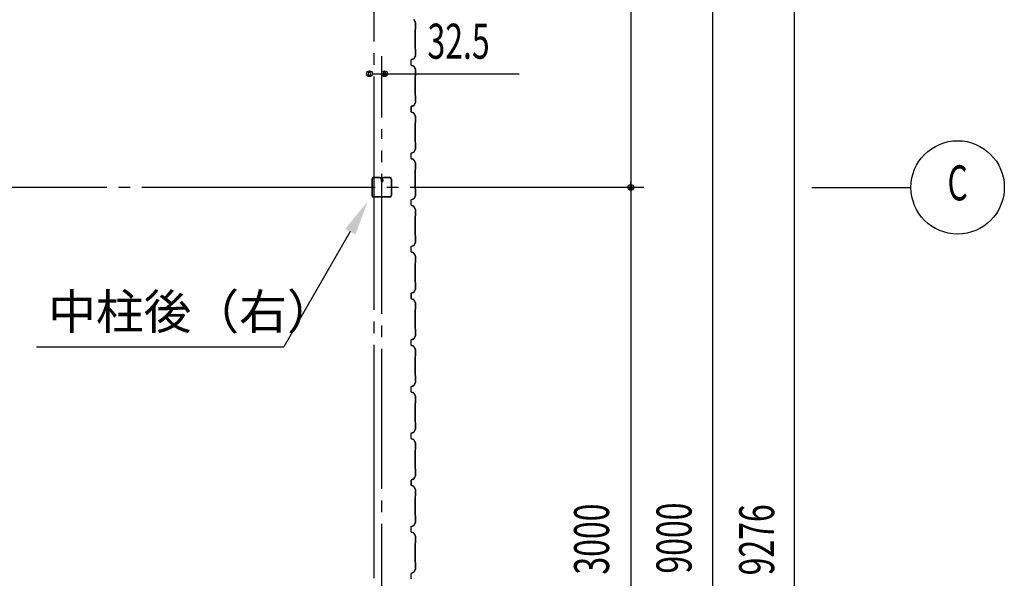
# Model space of a CAD drawing. Extents: x 1667 to 41127, y 644 to 28700.
# Drawn here: x 14240 to 18459, y 10004 to 12397 of the extents above; entities that cross this region are included whole.
import ezdxf
from ezdxf.enums import TextEntityAlignment as Align

# ---------------------------------------------------------------- set-up
doc = ezdxf.new("R2010")
doc.units = 0
doc.header["$LTSCALE"] = 50
doc.header["$MEASUREMENT"] = 0
doc.linetypes.add('1PL-20', pattern=[23, 20, -1, 1, -1])
doc.linetypes.add('1PL-M', pattern=[15, 12, -1, 1, -1])
for name, color, linetype in [('1PL-M1', 6, '1PL-M'), ('CENTER', 6, '1PL-20'), ('HIKIDASHI', 6, 'CONTINUOUS'), ('SIDING800', 3, 'CONTINUOUS'), ('SUNPOU', 4, 'CONTINUOUS'), ('U1', 3, 'CONTINUOUS')]:
    doc.layers.add(name, color=color, linetype=linetype)
doc.styles.add('00', font='ROMANS', dxfattribs={"width": 0.666667, "bigfont": 'BIGFONT'})
doc.styles.get("Standard").update_dxf_attribs({"font": 'SIMPLEX', "width": 0.67, "height": 180, "bigfont": 'BIGFONT'})

msp = doc.modelspace()

# ---------------------------------------------------------------- linework, layer by layer
at = {"layer": '1PL-M1'}
msp.add_line((15791.1, 8136.5), (15791.1, 11928.6), dxfattribs=at)
at = {"layer": 'CENTER'}
for p, q in [((15758.6, 4253.6), (15758.6, 16253.6)), ((16913.6, 11678.6), (3024.3, 11678.6)), ((17633.6, 11678.6), (18058.6, 11678.6))]:
    msp.add_line(p, q, dxfattribs=at)
at = {"layer": 'HIKIDASHI'}
for p in [(15656.7, 11489.1), (14312, 10996.1)]:
    msp.add_line(p, (15372, 10996.1), dxfattribs=at)
msp.add_solid([(15635, 11501.6), (15678.3, 11476.6), (15731.7, 11619.1)], dxfattribs=at)
at = {"layer": 'SIDING800'}
for p, q in [((15928.6, 12397.1), (15935.9, 12384.5)), ((15936.2, 12384.7), (15929, 12397.3)), ((15936.2, 12383.5), (15936.2, 12356.2)), ((15936.6, 12356.2), (15936.6, 12383.5)), ((15934.2, 12353.2), (15934.2, 12313.6)), ((15935.9, 12355.5), (15934.6, 12354.2)), ((15934.6, 12313.6), (15934.6, 12353.2)), ((15934.9, 12353.9), (15936.2, 12355.2)), ((15934.2, 12313.6), (15934.2, 12274.1)), ((15934.6, 12274.1), (15934.6, 12313.6)), ((15935.9, 12242.8), (15928.6, 12230.2)), ((15929, 12230), (15936.2, 12242.6)), ((15934.6, 12273.1), (15935.9, 12271.8)), ((15936.2, 12272.1), (15934.9, 12273.4)), ((15936.2, 12271.1), (15936.2, 12243.8)), ((15936.6, 12243.8), (15936.6, 12271.1)), ((15916.6, 12223.6), (15916.6, 12203.7)), ((15917, 12203.7), (15917, 12223.6)), ((15927.6, 12229.3), (15918.1, 12225.9)), ((15918.1, 12201.4), (15927.6, 12198)), ((15918.3, 12225.5), (15927.7, 12228.9)), ((15927.7, 12198.4), (15918.3, 12201.8)), ((15928.6, 12197.1), (15935.9, 12184.5)), ((15936.2, 12184.7), (15929, 12197.3)), ((15934.2, 12153.2), (15934.2, 12074.1)), ((15935.9, 12155.5), (15934.6, 12154.2)), ((15934.6, 12074.1), (15934.6, 12153.2)), ((15934.9, 12153.9), (15936.2, 12155.2)), ((15936.2, 12183.5), (15936.2, 12156.2)), ((15936.6, 12156.2), (15936.6, 12183.5)), ((15934.6, 12073.1), (15935.9, 12071.8)), ((15936.2, 12072.1), (15934.9, 12073.4)), ((15936.2, 12071.1), (15936.2, 12043.7)), ((15936.6, 12043.7), (15936.6, 12071.1)), ((15916.6, 12023.4), (15916.6, 12003.5)), ((15917, 12003.5), (15917, 12023.4)), ((15917.1, 12023.7), (15917.1, 12007.7)), ((15917.5, 12008.1), (15917.5, 12023.7)), ((15927.3, 12029), (15918.1, 12025.7)), ((15918.3, 12025.3), (15927.4, 12028.6)), ((15928, 12029.2), (15918.7, 12026)), ((15918.8, 12025.6), (15928.2, 12028.8)), ((15932.9, 12037.8), (15928.3, 12029.9)), ((15928.6, 12029.7), (15933.2, 12037.6)), ((15935.9, 12042.8), (15929.2, 12030.2)), ((15929.5, 12030), (15936.3, 12042.6)), ((15930.9, 12033.6), (15931.3, 12033.4)), ((15931.3, 12033.4), (15933.6, 12037.4)), ((15917.1, 12004.5), (15917.1, 12004.1)), ((15918.1, 12001.2), (15927.6, 11997.8)), ((15927.7, 11998.2), (15918.3, 12001.6)), ((15928.6, 11996.9), (15935.9, 11984.3)), ((15936.2, 11984.5), (15929, 11997.1)), ((15936.2, 11983.3), (15936.2, 11956.4)), ((15936.6, 11956.4), (15936.6, 11983.3)), ((15934.2, 11953.4), (15934.2, 11913.6)), ((15935.9, 11955.7), (15934.6, 11954.4)), ((15934.6, 11913.6), (15934.6, 11953.4)), ((15934.9, 11954.1), (15936.2, 11955.4)), ((15934.2, 11913.6), (15934.2, 11874.1)), ((15934.6, 11874.1), (15934.6, 11913.6)), ((15934.6, 11873.1), (15935.9, 11871.8)), ((15936.2, 11872.1), (15934.9, 11873.4)), ((15936.2, 11871.1), (15936.2, 11843.8)), ((15936.6, 11843.8), (15936.6, 11871.1)), ((15916.6, 11823.6), (15916.6, 11813.6)), ((15916.6, 11813.6), (15916.6, 11803.7)), ((15917, 11813.6), (15917, 11823.6)), ((15917, 11803.7), (15917, 11813.6)), ((15927.6, 11829.3), (15918.1, 11825.9)), ((15918.3, 11825.5), (15927.7, 11828.9)), ((15935.9, 11842.8), (15928.6, 11830.2)), ((15929, 11830), (15936.2, 11842.6)), ((15918.1, 11801.4), (15927.6, 11798)), ((15927.7, 11798.4), (15918.3, 11801.8)), ((15928.6, 11797.1), (15935.9, 11784.5)), ((15936.2, 11784.7), (15929, 11797.3)), ((15936.2, 11783.5), (15936.2, 11756.2)), ((15936.6, 11756.2), (15936.6, 11783.5)), ((15934.2, 11753.2), (15934.2, 11713.6)), ((15935.9, 11755.5), (15934.6, 11754.2)), ((15934.6, 11713.6), (15934.6, 11753.2)), ((15934.9, 11753.9), (15936.2, 11755.2)), ((15934.2, 11713.6), (15934.2, 11674.1)), ((15934.6, 11674.1), (15934.6, 11713.6)), ((15934.6, 11673.1), (15935.9, 11671.8)), ((15936.2, 11672.1), (15934.9, 11673.4)), ((15936.2, 11671.1), (15936.2, 11643.8)), ((15936.6, 11643.8), (15936.6, 11671.1)), ((15916.6, 11623.6), (15916.6, 11613.6)), ((15916.6, 11613.6), (15916.6, 11603.7)), ((15917, 11613.6), (15917, 11623.6)), ((15917, 11603.7), (15917, 11613.6)), ((15927.6, 11629.3), (15918.1, 11625.9)), ((15918.1, 11601.4), (15927.6, 11598)), ((15918.3, 11625.5), (15927.7, 11628.9)), ((15927.7, 11598.4), (15918.3, 11601.8)), ((15935.9, 11642.8), (15928.6, 11630.2)), ((15929, 11630), (15936.2, 11642.6)), ((15928.6, 11597.1), (15935.9, 11584.5)), ((15936.2, 11584.7), (15929, 11597.3)), ((15936.2, 11583.5), (15936.2, 11556.2)), ((15936.6, 11556.2), (15936.6, 11583.5)), ((15934.2, 11553.2), (15934.2, 11513.6)), ((15935.9, 11555.5), (15934.6, 11554.2)), ((15934.6, 11513.6), (15934.6, 11553.2)), ((15934.9, 11553.9), (15936.2, 11555.2)), ((15934.2, 11513.6), (15934.2, 11474.1)), ((15934.6, 11474.1), (15934.6, 11513.6)), ((15935.9, 11442.8), (15928.6, 11430.2)), ((15929, 11430), (15936.2, 11442.6)), ((15934.6, 11473.1), (15935.9, 11471.8)), ((15936.2, 11472.1), (15934.9, 11473.4)), ((15936.2, 11471.1), (15936.2, 11443.8)), ((15936.6, 11443.8), (15936.6, 11471.1)), ((15916.6, 11423.6), (15916.6, 11403.7)), ((15917, 11403.7), (15917, 11423.6)), ((15927.6, 11429.3), (15918.1, 11425.9)), ((15918.1, 11401.4), (15927.6, 11398)), ((15918.3, 11425.5), (15927.7, 11428.9)), ((15927.7, 11398.4), (15918.3, 11401.8)), ((15928.6, 11397.1), (15935.9, 11384.5)), ((15936.2, 11384.7), (15929, 11397.3)), ((15934.2, 11353.2), (15934.2, 11274.1)), ((15935.9, 11355.5), (15934.6, 11354.2)), ((15934.6, 11274.1), (15934.6, 11353.2)), ((15934.9, 11353.9), (15936.2, 11355.2)), ((15936.2, 11383.5), (15936.2, 11356.2)), ((15936.6, 11356.2), (15936.6, 11383.5)), ((15934.6, 11273.1), (15935.9, 11271.8)), ((15936.2, 11272.1), (15934.9, 11273.4)), ((15936.2, 11271.1), (15936.2, 11243.7)), ((15936.6, 11243.7), (15936.6, 11271.1)), ((15916.6, 11223.4), (15916.6, 11203.5)), ((15917, 11203.5), (15917, 11223.4)), ((15917.1, 11223.7), (15917.1, 11207.7)), ((15917.5, 11208.1), (15917.5, 11223.7)), ((15927.3, 11229), (15918.1, 11225.7)), ((15918.3, 11225.3), (15927.4, 11228.6)), ((15928, 11229.2), (15918.7, 11226)), ((15918.8, 11225.6), (15928.2, 11228.8)), ((15932.9, 11237.8), (15928.3, 11229.9)), ((15928.6, 11229.7), (15933.2, 11237.6)), ((15935.9, 11242.8), (15929.2, 11230.2)), ((15929.5, 11230), (15936.3, 11242.6)), ((15930.9, 11233.6), (15931.3, 11233.4)), ((15931.3, 11233.4), (15933.6, 11237.4)), ((15917.1, 11204.5), (15917.1, 11204.1)), ((15918.1, 11201.2), (15927.6, 11197.8)), ((15927.7, 11198.2), (15918.3, 11201.6)), ((15928.6, 11196.9), (15935.9, 11184.3)), ((15936.2, 11184.5), (15929, 11197.1)), ((15936.2, 11183.3), (15936.2, 11156.4)), ((15936.6, 11156.4), (15936.6, 11183.3)), ((15934.2, 11153.4), (15934.2, 11113.6)), ((15935.9, 11155.7), (15934.6, 11154.4)), ((15934.6, 11113.6), (15934.6, 11153.4)), ((15934.9, 11154.1), (15936.2, 11155.4)), ((15934.2, 11113.6), (15934.2, 11074.1)), ((15934.6, 11074.1), (15934.6, 11113.6)), ((15934.6, 11073.1), (15935.9, 11071.8)), ((15936.2, 11072.1), (15934.9, 11073.4)), ((15936.2, 11071.1), (15936.2, 11043.8)), ((15936.6, 11043.8), (15936.6, 11071.1)), ((15916.6, 11023.6), (15916.6, 11013.6)), ((15916.6, 11013.6), (15916.6, 11003.7)), ((15917, 11013.6), (15917, 11023.6)), ((15917, 11003.7), (15917, 11013.6)), ((15927.6, 11029.3), (15918.1, 11025.9)), ((15918.3, 11025.5), (15927.7, 11028.9)), ((15935.9, 11042.8), (15928.6, 11030.2)), ((15929, 11030), (15936.2, 11042.6)), ((15918.1, 11001.4), (15927.6, 10998)), ((15927.7, 10998.4), (15918.3, 11001.8)), ((15928.6, 10997.1), (15935.9, 10984.5)), ((15936.2, 10984.7), (15929, 10997.3)), ((15936.2, 10983.5), (15936.2, 10956.2)), ((15936.6, 10956.2), (15936.6, 10983.5)), ((15934.2, 10953.2), (15934.2, 10913.6)), ((15935.9, 10955.5), (15934.6, 10954.2)), ((15934.6, 10913.6), (15934.6, 10953.2)), ((15934.9, 10953.9), (15936.2, 10955.2)), ((15934.2, 10913.6), (15934.2, 10874.1)), ((15934.6, 10874.1), (15934.6, 10913.6)), ((15935.9, 10842.8), (15928.6, 10830.2)), ((15929, 10830), (15936.2, 10842.6)), ((15934.6, 10873.1), (15935.9, 10871.8)), ((15936.2, 10872.1), (15934.9, 10873.4)), ((15936.2, 10871.1), (15936.2, 10843.8)), ((15936.6, 10843.8), (15936.6, 10871.1)), ((15916.6, 10823.6), (15916.6, 10813.6)), ((15916.6, 10813.6), (15916.6, 10803.7)), ((15917, 10813.6), (15917, 10823.6)), ((15917, 10803.7), (15917, 10813.6)), ((15927.6, 10829.3), (15918.1, 10825.9)), ((15918.1, 10801.4), (15927.6, 10798)), ((15918.3, 10825.5), (15927.7, 10828.9)), ((15927.7, 10798.4), (15918.3, 10801.8)), ((15928.6, 10797.1), (15935.9, 10784.5)), ((15936.2, 10784.7), (15929, 10797.3)), ((15936.2, 10783.5), (15936.2, 10756.2)), ((15936.6, 10756.2), (15936.6, 10783.5)), ((15934.2, 10753.2), (15934.2, 10713.6)), ((15935.9, 10755.5), (15934.6, 10754.2)), ((15934.6, 10713.6), (15934.6, 10753.2)), ((15934.9, 10753.9), (15936.2, 10755.2)), ((15934.2, 10713.6), (15934.2, 10674.1)), ((15934.6, 10674.1), (15934.6, 10713.6)), ((15934.6, 10673.1), (15935.9, 10671.8)), ((15936.2, 10672.1), (15934.9, 10673.4)), ((15935.9, 10642.8), (15928.6, 10630.2)), ((15929, 10630), (15936.2, 10642.6)), ((15936.2, 10671.1), (15936.2, 10643.8)), ((15936.6, 10643.8), (15936.6, 10671.1)), ((15916.6, 10623.6), (15916.6, 10603.7)), ((15917, 10603.7), (15917, 10623.6)), ((15927.6, 10629.3), (15918.1, 10625.9)), ((15918.1, 10601.4), (15927.6, 10598)), ((15918.3, 10625.5), (15927.7, 10628.9)), ((15927.7, 10598.4), (15918.3, 10601.8)), ((15928.6, 10597.1), (15935.9, 10584.5)), ((15936.2, 10584.7), (15929, 10597.3)), ((15934.2, 10553.2), (15934.2, 10474.1)), ((15935.9, 10555.5), (15934.6, 10554.2)), ((15934.6, 10474.1), (15934.6, 10553.2)), ((15934.9, 10553.9), (15936.2, 10555.2)), ((15936.2, 10583.5), (15936.2, 10556.2)), ((15936.6, 10556.2), (15936.6, 10583.5)), ((15934.6, 10473.1), (15935.9, 10471.8)), ((15936.2, 10472.1), (15934.9, 10473.4)), ((15936.2, 10471.1), (15936.2, 10443.7)), ((15936.6, 10443.7), (15936.6, 10471.1)), ((15916.6, 10423.4), (15916.6, 10403.5)), ((15917, 10403.5), (15917, 10423.4)), ((15917.1, 10423.7), (15917.1, 10407.7)), ((15917.5, 10408.1), (15917.5, 10423.7)), ((15927.3, 10429), (15918.1, 10425.7)), ((15918.3, 10425.3), (15927.4, 10428.6)), ((15928, 10429.2), (15918.7, 10426)), ((15918.8, 10425.6), (15928.2, 10428.8)), ((15932.9, 10437.8), (15928.3, 10429.9)), ((15928.6, 10429.7), (15933.2, 10437.6)), ((15935.9, 10442.8), (15929.2, 10430.2)), ((15929.5, 10430), (15936.3, 10442.6)), ((15930.9, 10433.6), (15931.3, 10433.4)), ((15931.3, 10433.4), (15933.6, 10437.4)), ((15917.1, 10404.5), (15917.1, 10404.1)), ((15918.1, 10401.2), (15927.6, 10397.8)), ((15927.7, 10398.2), (15918.3, 10401.6)), ((15928.6, 10396.9), (15935.9, 10384.3)), ((15936.2, 10384.5), (15929, 10397.1)), ((15936.2, 10383.3), (15936.2, 10356.4)), ((15936.6, 10356.4), (15936.6, 10383.3)), ((15934.2, 10353.4), (15934.2, 10313.6)), ((15935.9, 10355.7), (15934.6, 10354.4)), ((15934.6, 10313.6), (15934.6, 10353.4)), ((15934.9, 10354.1), (15936.2, 10355.4)), ((15934.2, 10313.6), (15934.2, 10274.1)), ((15934.6, 10274.1), (15934.6, 10313.6)), ((15934.6, 10273.1), (15935.9, 10271.8)), ((15936.2, 10272.1), (15934.9, 10273.4)), ((15936.2, 10271.1), (15936.2, 10243.8)), ((15936.6, 10243.8), (15936.6, 10271.1)), ((15916.6, 10223.6), (15916.6, 10213.6)), ((15916.6, 10213.6), (15916.6, 10203.7)), ((15917, 10213.6), (15917, 10223.6)), ((15917, 10203.7), (15917, 10213.6)), ((15927.6, 10229.3), (15918.1, 10225.9)), ((15918.3, 10225.5), (15927.7, 10228.9)), ((15935.9, 10242.8), (15928.6, 10230.2)), ((15929, 10230), (15936.2, 10242.6)), ((15918.1, 10201.4), (15927.6, 10198)), ((15927.7, 10198.4), (15918.3, 10201.8)), ((15928.6, 10197.1), (15935.9, 10184.5)), ((15936.2, 10184.7), (15929, 10197.3)), ((15936.2, 10183.5), (15936.2, 10156.2)), ((15936.6, 10156.2), (15936.6, 10183.5)), ((15934.2, 10153.2), (15934.2, 10113.6)), ((15935.9, 10155.5), (15934.6, 10154.2)), ((15934.6, 10113.6), (15934.6, 10153.2)), ((15934.9, 10153.9), (15936.2, 10155.2)), ((15934.2, 10113.6), (15934.2, 10074.1)), ((15934.6, 10074.1), (15934.6, 10113.6)), ((15935.9, 10042.8), (15928.6, 10030.2)), ((15929, 10030), (15936.2, 10042.6)), ((15934.6, 10073.1), (15935.9, 10071.8)), ((15936.2, 10072.1), (15934.9, 10073.4)), ((15936.2, 10071.1), (15936.2, 10043.8)), ((15936.6, 10043.8), (15936.6, 10071.1)), ((15916.6, 10023.6), (15916.6, 10013.6)), ((15916.6, 10013.6), (15916.6, 10003.7)), ((15917, 10013.6), (15917, 10023.6)), ((15917, 10003.7), (15917, 10013.6)), ((15927.6, 10029.3), (15918.1, 10025.9)), ((15918.3, 10025.5), (15927.7, 10028.9))]:
    msp.add_line(p, q, dxfattribs=at)
for centre, radius, start, end in [((15934.2, 12383.5), 2, 0, 30), ((15934.2, 12383.5), 2.4, 0, 30), ((15935.6, 12353.2), 1.4, 135, 180), ((15935.6, 12353.2), 1, 135, 180), ((15935.2, 12356.2), 1, 315, 0), ((15935.2, 12356.2), 1.4, 315, 0), ((15935.6, 12274.1), 1.4, 180, 225), ((15935.6, 12274.1), 1, 180, 225), ((15935.2, 12271.1), 1, 0, 45), ((15934.2, 12243.8), 2, 330, 0), ((15935.2, 12271.1), 1.4, 0, 45), ((15934.2, 12243.8), 2.4, 330, 360), ((15919, 12223.6), 2.4, 110, 180), ((15919, 12203.7), 2.4, 180, 250), ((15919, 12223.6), 2, 110, 180), ((15919, 12203.7), 2, 180, 250), ((15926.9, 12231.2), 2, 290, 330), ((15926.9, 12196.1), 2, 30, 70), ((15926.9, 12231.2), 2.4, 290, 330), ((15926.9, 12196.1), 2.4, 30, 70), ((15935.6, 12153.2), 1.4, 135, 180), ((15935.6, 12153.2), 1, 135, 180), ((15934.2, 12183.5), 2, 0, 30), ((15935.2, 12156.2), 1, 315, 0), ((15934.2, 12183.5), 2.4, 0, 30), ((15935.2, 12156.2), 1.4, 315, 0), ((15935.6, 12074.1), 1.4, 180, 225), ((15935.6, 12074.1), 1, 180, 225), ((15935.2, 12071.1), 1, 0, 45), ((15935.2, 12071.1), 1.4, 0, 45), ((15919, 12023.4), 2.4, 110, 180), ((15919, 12023.4), 2, 110, 180), ((15919.5, 12023.7), 2.4, 109.0256, 180), ((15919.5, 12023.7), 2, 109.0256, 180), ((15926.6, 12030.9), 2, 290, 330), ((15926.6, 12030.9), 2.4, 290, 330), ((15927.4, 12031.1), 2, 289.0256, 331.8214), ((15927.4, 12031.1), 2.4, 289.0256, 331.8214), ((15933.2, 12037.6), 0.4, 330, 150), ((15934.2, 12043.7), 2, 331.8214, 0), ((15934.2, 12043.7), 2.4, 331.8214, 0), ((15919, 12003.5), 2.4, 180, 250), ((15919, 12003.5), 2, 180, 250), ((15917.1, 12006.1), 2, 270, 78.463), ((15917.1, 12006.1), 1.6, 270, 90), ((15926.9, 11995.9), 2, 30, 70), ((15926.9, 11995.9), 2.4, 30, 70), ((15934.2, 11983.3), 2, 0, 30), ((15934.2, 11983.3), 2.4, 0, 30), ((15935.6, 11953.4), 1.4, 135, 180), ((15935.6, 11953.4), 1, 135, 180), ((15935.2, 11956.4), 1, 315, 0), ((15935.2, 11956.4), 1.4, 315, 0), ((15935.6, 11874.1), 1.4, 180, 225), ((15935.6, 11874.1), 1, 180, 225), ((15935.2, 11871.1), 1, 0, 45), ((15935.2, 11871.1), 1.4, 0, 45), ((15919, 11823.6), 2.4, 110, 180), ((15919, 11823.6), 2, 110, 180), ((15926.9, 11831.2), 2, 290, 330), ((15926.9, 11831.2), 2.4, 290, 330), ((15934.2, 11843.8), 2, 330, 0), ((15934.2, 11843.8), 2.4, 330, 360), ((15919, 11803.7), 2.4, 180, 250), ((15919, 11803.7), 2, 180, 250), ((15926.9, 11796.1), 2, 30, 70), ((15926.9, 11796.1), 2.4, 30, 70), ((15934.2, 11783.5), 2, 0, 30), ((15934.2, 11783.5), 2.4, 0, 30), ((15935.6, 11753.2), 1.4, 135, 180), ((15935.6, 11753.2), 1, 135, 180), ((15935.2, 11756.2), 1, 315, 0), ((15935.2, 11756.2), 1.4, 315, 0), ((15935.6, 11674.1), 1.4, 180, 225), ((15935.6, 11674.1), 1, 180, 225), ((15935.2, 11671.1), 1, 0, 45), ((15934.2, 11643.8), 2, 330, 0), ((15935.2, 11671.1), 1.4, 0, 45), ((15934.2, 11643.8), 2.4, 330, 360), ((15919, 11623.6), 2.4, 110, 180), ((15919, 11603.7), 2.4, 180, 250), ((15919, 11623.6), 2, 110, 180), ((15919, 11603.7), 2, 180, 250), ((15926.9, 11631.2), 2, 290, 330), ((15926.9, 11631.2), 2.4, 290, 330), ((15926.9, 11596.1), 2, 30, 70), ((15926.9, 11596.1), 2.4, 30, 70), ((15934.2, 11583.5), 2, 0, 30), ((15934.2, 11583.5), 2.4, 0, 30), ((15935.6, 11553.2), 1.4, 135, 180), ((15935.6, 11553.2), 1, 135, 180), ((15935.2, 11556.2), 1, 315, 0), ((15935.2, 11556.2), 1.4, 315, 0), ((15935.6, 11474.1), 1.4, 180, 225), ((15935.6, 11474.1), 1, 180, 225), ((15935.2, 11471.1), 1, 0, 45), ((15934.2, 11443.8), 2, 330, 0), ((15935.2, 11471.1), 1.4, 0, 45), ((15934.2, 11443.8), 2.4, 330, 360), ((15919, 11423.6), 2.4, 110, 180), ((15919, 11403.7), 2.4, 180, 250), ((15919, 11423.6), 2, 110, 180), ((15919, 11403.7), 2, 180, 250), ((15926.9, 11431.2), 2, 290, 330), ((15926.9, 11396.1), 2, 30, 70), ((15926.9, 11431.2), 2.4, 290, 330), ((15926.9, 11396.1), 2.4, 30, 70), ((15935.6, 11353.2), 1.4, 135, 180), ((15935.6, 11353.2), 1, 135, 180), ((15934.2, 11383.5), 2, 0, 30), ((15935.2, 11356.2), 1, 315, 0), ((15934.2, 11383.5), 2.4, 0, 30), ((15935.2, 11356.2), 1.4, 315, 0), ((15935.6, 11274.1), 1.4, 180, 225), ((15935.6, 11274.1), 1, 180, 225), ((15935.2, 11271.1), 1, 0, 45), ((15935.2, 11271.1), 1.4, 0, 45), ((15919, 11223.4), 2.4, 110, 180), ((15919, 11223.4), 2, 110, 180), ((15919.5, 11223.7), 2.4, 109.0256, 180), ((15919.5, 11223.7), 2, 109.0256, 180), ((15926.6, 11230.9), 2, 290, 330), ((15926.6, 11230.9), 2.4, 290, 330), ((15927.4, 11231.1), 2, 289.0256, 331.8214), ((15927.4, 11231.1), 2.4, 289.0256, 331.8214), ((15933.2, 11237.6), 0.4, 330, 150), ((15934.2, 11243.7), 2, 331.8214, 0), ((15934.2, 11243.7), 2.4, 331.8214, 0), ((15919, 11203.5), 2.4, 180, 250), ((15919, 11203.5), 2, 180, 250), ((15917.1, 11206.1), 2, 270, 78.463), ((15917.1, 11206.1), 1.6, 270, 90), ((15926.9, 11195.9), 2, 30, 70), ((15926.9, 11195.9), 2.4, 30, 70), ((15934.2, 11183.3), 2, 0, 30), ((15934.2, 11183.3), 2.4, 0, 30), ((15935.6, 11153.4), 1.4, 135, 180), ((15935.6, 11153.4), 1, 135, 180), ((15935.2, 11156.4), 1, 315, 0), ((15935.2, 11156.4), 1.4, 315, 0), ((15935.6, 11074.1), 1.4, 180, 225), ((15935.6, 11074.1), 1, 180, 225), ((15935.2, 11071.1), 1, 0, 45), ((15935.2, 11071.1), 1.4, 0, 45), ((15919, 11023.6), 2.4, 110, 180), ((15919, 11023.6), 2, 110, 180), ((15926.9, 11031.2), 2, 290, 330), ((15926.9, 11031.2), 2.4, 290, 330), ((15934.2, 11043.8), 2, 330, 0), ((15934.2, 11043.8), 2.4, 330, 360), ((15919, 11003.7), 2.4, 180, 250), ((15919, 11003.7), 2, 180, 250), ((15926.9, 10996.1), 2, 30, 70), ((15926.9, 10996.1), 2.4, 30, 70), ((15934.2, 10983.5), 2, 0, 30), ((15934.2, 10983.5), 2.4, 0, 30), ((15935.6, 10953.2), 1.4, 135, 180), ((15935.6, 10953.2), 1, 135, 180), ((15935.2, 10956.2), 1, 315, 0), ((15935.2, 10956.2), 1.4, 315, 0), ((15935.6, 10874.1), 1.4, 180, 225), ((15935.6, 10874.1), 1, 180, 225), ((15935.2, 10871.1), 1, 0, 45), ((15934.2, 10843.8), 2, 330, 0), ((15935.2, 10871.1), 1.4, 0, 45), ((15934.2, 10843.8), 2.4, 330, 360), ((15919, 10823.6), 2.4, 110, 180), ((15919, 10803.7), 2.4, 180, 250), ((15919, 10823.6), 2, 110, 180), ((15919, 10803.7), 2, 180, 250), ((15926.9, 10831.2), 2, 290, 330), ((15926.9, 10831.2), 2.4, 290, 330), ((15926.9, 10796.1), 2, 30, 70), ((15926.9, 10796.1), 2.4, 30, 70), ((15934.2, 10783.5), 2, 0, 30), ((15934.2, 10783.5), 2.4, 0, 30), ((15935.6, 10753.2), 1.4, 135, 180), ((15935.6, 10753.2), 1, 135, 180), ((15935.2, 10756.2), 1, 315, 0), ((15935.2, 10756.2), 1.4, 315, 0), ((15935.6, 10674.1), 1.4, 180, 225), ((15935.6, 10674.1), 1, 180, 225), ((15935.2, 10671.1), 1, 0, 45), ((15934.2, 10643.8), 2, 330, 0), ((15935.2, 10671.1), 1.4, 0, 45), ((15934.2, 10643.8), 2.4, 330, 360), ((15919, 10623.6), 2.4, 110, 180), ((15919, 10603.7), 2.4, 180, 250), ((15919, 10623.6), 2, 110, 180), ((15919, 10603.7), 2, 180, 250), ((15926.9, 10631.2), 2, 290, 330), ((15926.9, 10596.1), 2, 30, 70), ((15926.9, 10631.2), 2.4, 290, 330), ((15926.9, 10596.1), 2.4, 30, 70), ((15935.6, 10553.2), 1.4, 135, 180), ((15935.6, 10553.2), 1, 135, 180), ((15934.2, 10583.5), 2, 0, 30), ((15935.2, 10556.2), 1, 315, 0), ((15934.2, 10583.5), 2.4, 0, 30), ((15935.2, 10556.2), 1.4, 315, 0), ((15935.6, 10474.1), 1.4, 180, 225), ((15935.6, 10474.1), 1, 180, 225), ((15935.2, 10471.1), 1, 0, 45), ((15935.2, 10471.1), 1.4, 0, 45), ((15919, 10423.4), 2.4, 110, 180), ((15919, 10423.4), 2, 110, 180), ((15919.5, 10423.7), 2.4, 109.0256, 180), ((15919.5, 10423.7), 2, 109.0256, 180), ((15926.6, 10430.9), 2, 290, 330), ((15926.6, 10430.9), 2.4, 290, 330), ((15927.4, 10431.1), 2, 289.0256, 331.8214), ((15927.4, 10431.1), 2.4, 289.0256, 331.8214), ((15933.2, 10437.6), 0.4, 330, 150), ((15934.2, 10443.7), 2, 331.8214, 0), ((15934.2, 10443.7), 2.4, 331.8214, 0), ((15919, 10403.5), 2.4, 180, 250), ((15919, 10403.5), 2, 180, 250), ((15917.1, 10406.1), 2, 270, 78.463), ((15917.1, 10406.1), 1.6, 270, 90), ((15926.9, 10395.9), 2, 30, 70), ((15926.9, 10395.9), 2.4, 30, 70), ((15934.2, 10383.3), 2, 0, 30), ((15934.2, 10383.3), 2.4, 0, 30), ((15935.6, 10353.4), 1.4, 135, 180), ((15935.6, 10353.4), 1, 135, 180), ((15935.2, 10356.4), 1, 315, 0), ((15935.2, 10356.4), 1.4, 315, 0), ((15935.6, 10274.1), 1.4, 180, 225), ((15935.6, 10274.1), 1, 180, 225), ((15935.2, 10271.1), 1, 0, 45), ((15935.2, 10271.1), 1.4, 0, 45), ((15919, 10223.6), 2.4, 110, 180), ((15919, 10223.6), 2, 110, 180), ((15926.9, 10231.2), 2, 290, 330), ((15926.9, 10231.2), 2.4, 290, 330), ((15934.2, 10243.8), 2, 330, 0), ((15934.2, 10243.8), 2.4, 330, 360), ((15919, 10203.7), 2.4, 180, 250), ((15919, 10203.7), 2, 180, 250), ((15926.9, 10196.1), 2, 30, 70), ((15926.9, 10196.1), 2.4, 30, 70), ((15934.2, 10183.5), 2, 0, 30), ((15934.2, 10183.5), 2.4, 0, 30), ((15935.6, 10153.2), 1.4, 135, 180), ((15935.6, 10153.2), 1, 135, 180), ((15935.2, 10156.2), 1, 315, 0), ((15935.2, 10156.2), 1.4, 315, 0), ((15935.6, 10074.1), 1.4, 180, 225), ((15935.6, 10074.1), 1, 180, 225), ((15935.2, 10071.1), 1, 0, 45), ((15934.2, 10043.8), 2, 330, 0), ((15935.2, 10071.1), 1.4, 0, 45), ((15934.2, 10043.8), 2.4, 330, 360), ((15919, 10023.6), 2.4, 110, 180), ((15919, 10003.7), 2.4, 180, 250), ((15919, 10023.6), 2, 110, 180), ((15919, 10003.7), 2, 180, 250), ((15926.9, 10031.2), 2, 290, 330), ((15926.9, 10031.2), 2.4, 290, 330)]:
    msp.add_arc(centre, radius, start, end, dxfattribs=at)
at = {"layer": 'SUNPOU'}
for p, q in [((17208.6, 14858.6), (17208.6, 5582.6)), ((17558.6, 14858.6), (17558.6, 5582.6)), ((16858.6, 14678.6), (16858.6, 5678.6)), ((15791.1, 11978.6), (15791.1, 12240.6)), ((15751.1, 12165.6), (15763.6, 12165.6)), ((15758.6, 12165.6), (16380.4, 12165.6)), ((15816.1, 12165.6), (15841.1, 12165.6)), ((15816.1, 12165.6), (15828.6, 12165.6)), ((16858.6, 11691.1), (16858.6, 11703.6)), ((16858.6, 11666.1), (16858.6, 11653.6))]:
    msp.add_line(p, q, dxfattribs=at)
for centre, radius in [((15738.6, 12165.6), 12.5), ((15803.6, 12165.6), 12.5), ((18258.6, 11678.6), 200), ((16858.6, 11678.6), 12.5), ((16858.6, 11678.6), 12.5)]:
    msp.add_circle(centre, radius, dxfattribs=at)
for centre, start, end in [((15738.6, 12165.6), 0, 180), ((15738.6, 12165.6), 180, 0), ((15803.6, 12165.6), 0, 180), ((15803.6, 12165.6), 180, 0), ((16858.6, 11678.6), 90, 270), ((16858.6, 11678.6), 90, 270), ((16858.6, 11678.6), 270, 90), ((16858.6, 11678.6), 270, 90)]:
    msp.add_arc(centre, 6.25, start, end, dxfattribs=at)
at = {"layer": 'U1'}
for p, q in [((15748.5, 11713.9), (15748.5, 11643.9)), ((15750.8, 11713.9), (15750.8, 11643.9)), ((15783.5, 11721.4), (15756, 11721.4)), ((15783.5, 11719.1), (15756, 11719.1)), ((15788.7, 11713.9), (15788.7, 11704.8)), ((15791, 11713.9), (15791, 11704.8)), ((15793.3, 11706.4), (15791, 11706.4)), ((15793.3, 11713.9), (15793.3, 11704.8)), ((15795.6, 11712.1), (15793.3, 11712.1)), ((15795.6, 11712.1), (15795.6, 11704.8)), ((15826, 11721.4), (15798.5, 11721.4)), ((15826, 11719.1), (15798.5, 11719.1)), ((15831.2, 11713.9), (15831.2, 11643.9)), ((15833.5, 11713.9), (15833.5, 11643.9)), ((15826, 11638.7), (15756, 11638.7)), ((15826, 11636.4), (15756, 11636.4))]:
    msp.add_line(p, q, dxfattribs=at)
for centre, radius, start, end in [((15756, 11713.9), 7.5, 90, 180), ((15756, 11713.9), 5.2, 90, 180), ((15783.5, 11713.9), 7.5, 0, 90), ((15783.5, 11713.9), 5.2, 0, 90), ((15792.2, 11704.8), 3.45, 180, 0), ((15798.5, 11713.9), 7.5, 90, 180), ((15792.2, 11704.8), 1.15, 180, 0), ((15798.5, 11713.9), 5.2, 90, 180), ((15826, 11713.9), 7.5, 0, 90), ((15826, 11713.9), 5.2, 0, 90), ((15756, 11643.9), 7.5, 180, 270), ((15756, 11643.9), 5.2, 180, 270), ((15826, 11643.9), 5.2, 270, 0), ((15826, 11643.9), 7.5, 270, 0)]:
    msp.add_arc(centre, radius, start, end, dxfattribs=at)

# ---------------------------------------------------------------- texts
at = {"layer": 'HIKIDASHI'}
msp.add_text('中柱後（右）', height=150, dxfattribs=at).set_placement((14362, 11071.1))
at = {"layer": 'SUNPOU', "width": 0.67}
msp.add_text('32.5', height=150, dxfattribs=at).set_placement((15987.2, 12229.9))
at = {"layer": 'SUNPOU', "style": '00', "width": 0.666667}
msp.add_text('C', height=150, dxfattribs=at).set_placement((18258.6, 11678.6), align=Align.MIDDLE)
at = {"layer": 'SUNPOU', "width": 0.67}
for s, p in [('3000', (16765.2, 10019.5)), ('9000', (17118.5, 10023.9)), ('9276', (17472.5, 10016.3))]:
    msp.add_text(s, height=150, rotation=90, dxfattribs=at).set_placement(p)

doc.saveas('drawing.dxf')
